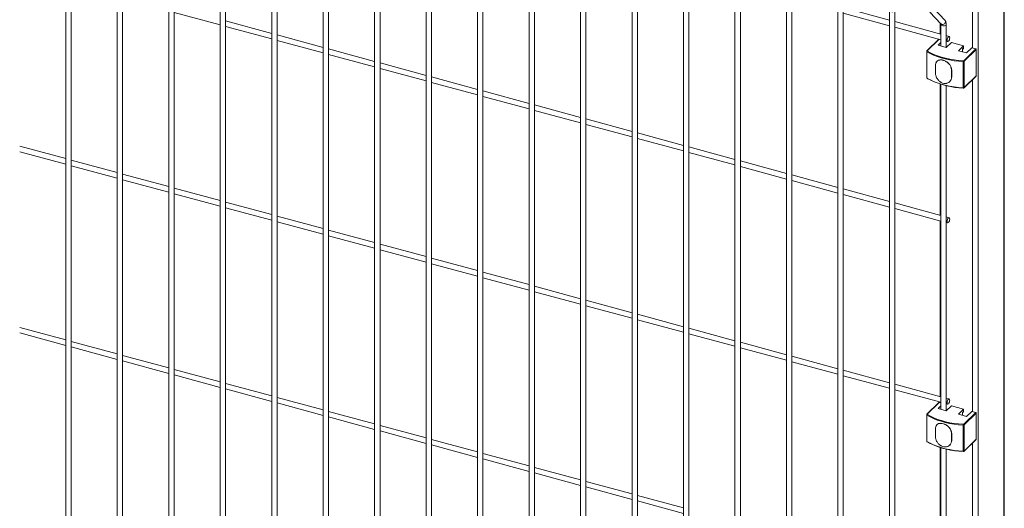
# Model space of a CAD drawing. Units: metres. Extents: x 0 to 529, y 0 to 244.
# Drawn here: x 435 to 436, y 1 to 1 of the extents above; entities that cross this region are included whole.
import ezdxf

# ---------------------------------------------------------------- set-up
doc = ezdxf.new("R2010")
doc.units = ezdxf.units.M
doc.layers.add('ARQ_LAY_SER', color=7, linetype='Continuous', lineweight=9)
doc.layers.add('gradi_dwg', color=7, linetype='Continuous', lineweight=9, true_color=0x767676)

# ---------------------------------------------------------------- blocks, each defined once
blk = doc.blocks.new('gradi_dwg-4568253-Legenda 2')
at = {"layer": 'ARQ_LAY_SER'}
for p, q in [((2.644368710907383, 0.4221084844100647), (2.644368710907383, 1.237673562194377)), ((2.632766854700503, 1.082920617919856), (2.632766854700503, 0.9620791707666587)), ((2.3023064687547, 1.05738679022658), (2.3023064687547, 0.7814293213983752)), ((2.321067913285479, 1.052287831612253), (2.321067913285479, 0.7763303627840474)), ((2.339829357816608, 1.047188872997926), (2.339829357816608, 0.7712314041697206)), ((2.358590802347037, 1.042089914383599), (2.358590802347037, 0.7661324455553933)), ((2.377352246878166, 1.036990955769272), (2.377352246878166, 0.7610334869409784)), ((2.396113691408595, 1.031891997154944), (2.396113691408595, 0.7559345283267386)), ((2.414875135939725, 1.026793038540529), (2.414875135939725, 0.750835569712324)), ((2.433636580470152, 1.021694079926202), (2.433636580470152, 0.7457366110979968)), ((2.452398025001282, 1.016595121311875), (2.452398025001282, 0.7406376524836695)), ((2.471159469531711, 1.011496162697548), (2.471159469531711, 0.7355386938693421)), ((2.489921076424695, 1.006397159956609), (2.489921076424695, 0.7304396911284043)), ((2.508682520955823, 1.001298201342282), (2.508682520955823, 0.725340732514077)), ((2.527443965486253, 0.9961992427279548), (2.527443965486253, 0.7202417738997496)), ((2.546205410017382, 0.9911002841136279), (2.546205410017382, 0.7151428152854225)), ((2.564966854547812, 0.9860013254993006), (2.564966854547812, 0.7100438566710076)), ((2.583728299078941, 0.9809023668849735), (2.583728299078941, 0.7049448980567683)), ((2.602489687538667, 0.9722550278478564), (2.585691689640325, 0.9768203637390659)), ((2.622697808525323, 0.9722891684156458), (2.618669111957021, 0.9764462209977327)), ((2.341792807728478, 0.9750707496549537), (2.35859080562682, 0.9705054137637438)), ((2.58569174899116, 0.9747856240025369), (2.602489746889502, 0.9702202881113275)), ((2.602489743609369, 0.9758034082705586), (2.602489743609369, 0.6998459394423533)), ((2.360554252259607, 0.9699717910406265), (2.37735225015795, 0.9654064551494165)), ((2.377352190806764, 0.9674411948858584), (2.360554355270977, 0.9720064866505446)), ((2.60445319352194, 0.9696866653882097), (2.621251191420282, 0.9651213294970001)), ((2.621251132069446, 0.9671560692334417), (2.604453296533309, 0.9717213609981283)), ((2.621049610137448, 0.971168402366895), (2.621049610137448, 0.9672108105403754)), ((2.621251188140498, 0.9707044496562314), (2.621251188140498, 0.9628547669018123)), ((2.396113635337893, 0.9623422362715311), (2.379315799801405, 0.9669075280362174)), ((2.624274966525862, 0.9663342558211037), (2.623214741064088, 0.9666224023838009)), ((2.379315696790037, 0.9648728324262992), (2.396113694688377, 0.9603074965350896)), ((2.414875242230877, 0.9572432335305935), (2.398077244332534, 0.9618085694218905)), ((2.620525678844236, 0.9653185010849284), (2.616173431764903, 0.9610705745114592)), ((2.623214638052369, 0.9645877067738824), (2.623760012834695, 0.9644394855940938)), ((2.629172728196668, 0.9615563433136312), (2.629388908187158, 0.9617673416114232)), ((2.398077141321165, 0.9597738738119718), (2.414875139219507, 0.9552085379207624)), ((2.616093149686133, 0.9608865380962759), (2.616093149686133, 0.9513163650740015)), ((2.416838585851594, 0.9546749151976449), (2.433636583750286, 0.9501095793063475)), ((2.433636686761655, 0.9521442749162662), (2.416838688862964, 0.9567096108074756)), ((2.619250073285774, 0.9557574891314027), (2.619250073285774, 0.9530514168751982)), ((2.619265090909366, 0.9557417572259514), (2.619265090909366, 0.9530356849697469)), ((2.452398131292435, 0.947045316301939), (2.435600133394093, 0.9516106521932358)), ((2.625098928745104, 0.9514501728500133), (2.625098928745104, 0.9541562451062178)), ((2.629721749323786, 0.9476158160647649), (2.634093029520023, 0.9518823195439262)), ((2.435600192744579, 0.9495759124567065), (2.452398028281065, 0.9450106206921077)), ((2.621049610137448, 0.9489993970584538), (2.621049610137448, 0.9012094694197285)), ((2.621251188140498, 0.948936239035055), (2.621251188140498, 0.830522023075694)), ((2.623214628557523, 0.8299883896109201), (2.623214628557523, 0.9484041398255098)), ((2.632766854700503, 0.9505878740937382), (2.632766854700503, 0.8297464269405407)), ((2.471159575823213, 0.9419463576876116), (2.454361577924522, 0.9465116935788211)), ((2.454361637275707, 0.9444769538423796), (2.471159472811495, 0.939911662077693)), ((2.489921020353992, 0.9368473990732847), (2.473123022455651, 0.9414127349644938)), ((2.473123081806135, 0.9393779952280518), (2.489920917342623, 0.9348127034633656)), ((2.508682464884772, 0.9317484404589574), (2.491884466986429, 0.9363137763501664)), ((2.491884526337265, 0.9342790366136375), (2.508682524235606, 0.9297137007224281)), ((2.527443909415551, 0.9266494818446298), (2.510645911517209, 0.9312148177358391)), ((2.302306412683647, 0.9218356488827192), (2.285508495966583, 0.9264009627105797)), ((2.510645970867694, 0.9291800779993977), (2.527443968766386, 0.9246147421081007)), ((2.54620535394633, 0.9215505232302149), (2.529407356047638, 0.926115859121512)), ((2.285508474136491, 0.9243662843772883), (2.302306472034833, 0.919800948486079)), ((2.529407415398823, 0.9240811193849828), (2.546205413297165, 0.9195157834937734)), ((2.321067857214776, 0.9167366902683045), (2.304269859316435, 0.9213020261596019)), ((2.30426991866692, 0.9192673257629611), (2.321067916565262, 0.9147019898717516)), ((2.564966798477109, 0.9164515646158881), (2.548168800578767, 0.9210169005071851)), ((2.548168859929252, 0.918982160770656), (2.564966857827944, 0.9144168248794462)), ((2.339829301745206, 0.9116377316539771), (2.323031303846864, 0.916203067545187)), ((2.583728243007888, 0.9113526060015609), (2.566930245109546, 0.9159179418928577)), ((2.323031363198049, 0.9141683671486343), (2.339829361096391, 0.9096030312574243)), ((2.566930304460381, 0.9138832021563287), (2.583728302358723, 0.9093178662651188)), ((2.358590746276334, 0.9065387730396498), (2.341792748377993, 0.9111041089308598)), ((2.341792807728478, 0.909069408534307), (2.35859080562682, 0.9045040726430096)), ((2.602489687538667, 0.9062536473872336), (2.585691689640325, 0.910818983278443)), ((2.58569174899116, 0.9087842435420015), (2.602489746889502, 0.9042189076507919)), ((2.377352190806764, 0.9014398144253226), (2.360554355270977, 0.9060051061900092)), ((2.621251132069446, 0.9011546887729062), (2.604453296533309, 0.9057199805375049)), ((2.360554252259607, 0.9039704499198922), (2.37735225015795, 0.8994051140286827)), ((2.396113635337893, 0.8963408558109958), (2.379315799801405, 0.9009061475755948)), ((2.60445319352194, 0.9036852849276736), (2.621251191420282, 0.8991199490363768)), ((2.379315696790037, 0.8988714913056524), (2.396113694688377, 0.8943061554143553)), ((2.621049610137448, 0.8991747321985284), (2.621049610137448, 0.8352080889591931)), ((2.623214638052369, 0.8985863263133468), (2.623760012834695, 0.8984381051335583)), ((2.624274966525862, 0.9003328753605676), (2.623214741064088, 0.9006210219232654)), ((2.398077141321165, 0.8937725326912375), (2.414875139219507, 0.8892071968000281)), ((2.414875242230877, 0.8912418530700577), (2.398077244332534, 0.8958071889612674)), ((2.433636686761655, 0.8861428944557302), (2.416838688862964, 0.8907082303469401)), ((2.416838585851594, 0.8886735740769102), (2.433636583750286, 0.8841082381857008)), ((2.452398131292435, 0.881043935841403), (2.435600133394093, 0.8856092717326125)), ((2.435600192744579, 0.8835745713359725), (2.452398028281065, 0.8790092795713734)), ((2.471159575823213, 0.8759449772270758), (2.454361577924522, 0.8805103131182856)), ((2.454361637275707, 0.8784756127216453), (2.471159472811495, 0.8739103209570461)), ((2.489921020353992, 0.8708460186127489), (2.473123022455651, 0.8754113545039582)), ((2.473123081806135, 0.873376654107318), (2.489920917342623, 0.8688113623426315)), ((2.508682464884772, 0.8657470599983336), (2.491884466986429, 0.870312395889631)), ((2.491884526337265, 0.8682776954929906), (2.508682524235606, 0.8637123596017813)), ((2.527443909415551, 0.8606481013840067), (2.510645911517209, 0.8652134372752162)), ((2.510645970867694, 0.8631787368786633), (2.527443968766386, 0.858613400987454)), ((2.285508474136491, 0.8583649039167529), (2.302306472034833, 0.8537995680255434)), ((2.302306412683647, 0.8558343077619849), (2.285508495966583, 0.860399621589933)), ((2.54620535394633, 0.8555491427696795), (2.529407356047638, 0.8601144786608889)), ((2.529407415398823, 0.8580797782643361), (2.546205413297165, 0.8535144423731266)), ((2.321067857214776, 0.8507353491476576), (2.304269859316435, 0.8553006850388676)), ((2.564966798477109, 0.8504501841553522), (2.548168800578767, 0.8550155200465617)), ((2.30426991866692, 0.8532659453024256), (2.321067916565262, 0.8487006094111287)), ((2.548168859929252, 0.8529808196500088), (2.564966857827944, 0.8484154837587119)), ((2.339829301745206, 0.8456363905333304), (2.323031303846864, 0.8502017264245403)), ((2.323031363198049, 0.8481669866880108), (2.339829361096391, 0.8436016507968014)), ((2.583728243007888, 0.8453512255410254), (2.566930245109546, 0.8499165614322348)), ((2.566930304460381, 0.8478818610356814), (2.583728302358723, 0.8433165251443846)), ((2.358590746276334, 0.8405374319190031), (2.341792748377993, 0.8451027678102129)), ((2.602489687538667, 0.840252266926698), (2.585691689640325, 0.844817602817907)), ((2.341792807728478, 0.8430680280736835), (2.35859080562682, 0.838502692182474)), ((2.377352190806764, 0.8354384733045886), (2.360554355270977, 0.8400037650692748)), ((2.58569174899116, 0.8427829024212667), (2.602489746889502, 0.8382175665300572)), ((2.360554252259607, 0.8379690694593567), (2.37735225015795, 0.8334037335681471)), ((2.60445319352194, 0.8376839438069393), (2.621251191420282, 0.83311860791573)), ((2.621251132069446, 0.8351533083123708), (2.604453296533309, 0.8397186000769693)), ((2.379315696790037, 0.8328701108450293), (2.396113694688377, 0.8283047749538195)), ((2.396113635337893, 0.8303395146902615), (2.379315799801405, 0.8349048064549479)), ((2.62054471196114, 0.8330043341645035), (2.616173431764903, 0.8287378306853412)), ((2.621049610137448, 0.8331733910778815), (2.621049610137448, 0.8329309000637369)), ((2.623214638052369, 0.832584985192612), (2.623760012834695, 0.832436764012824)), ((2.624274966525862, 0.8343314949000321), (2.623214741064088, 0.834619641462642)), ((2.414875242230877, 0.8252405119494107), (2.398077244332534, 0.8298058478406207)), ((2.629172728196668, 0.8292235994876007), (2.629388908187158, 0.8294345977853051)), ((2.398077141321165, 0.827771152230702), (2.414875139219507, 0.8232058163394926)), ((2.616093149686133, 0.8285537942701579), (2.616093149686133, 0.8189836212478835)), ((2.416838585851594, 0.8226721936163748), (2.433636583750286, 0.8181068577251652)), ((2.433636686761655, 0.820141553334996), (2.416838688862964, 0.8247068892262934)), ((2.619250073285774, 0.8234247453052846), (2.619250073285774, 0.8207186730491677)), ((2.619265090909366, 0.8234090133998335), (2.619265090909366, 0.8207029411436291)), ((2.625098928745104, 0.8191174290239828), (2.625098928745104, 0.8218235012800997)), ((2.452398131292435, 0.8150425947206686), (2.435600133394093, 0.8196079306118786)), ((2.629721749323786, 0.8152830722386465), (2.634093029520023, 0.8195495757177208)), ((2.632766854700503, 0.8182551696075095), (2.632766854700503, 0.6974136831144228)), ((2.435600192744579, 0.8175731908754367), (2.452398028281065, 0.8130078991107506)), ((2.621049610137448, 0.8166666532323359), (2.621049610137448, 0.7692067084985696)), ((2.621251188140498, 0.8166035345487384), (2.621251188140498, 0.6981892792495761)), ((2.471159575823213, 0.8099436361063418), (2.454361577924522, 0.8145089719975513)), ((2.454361637275707, 0.8124742322611093), (2.471159472811495, 0.8079089404964233)), ((2.489921020353992, 0.8048446774920146), (2.473123022455651, 0.8094100133832239)), ((2.473123081806135, 0.807375273646782), (2.489920917342623, 0.8028099818820958)), ((2.508682464884772, 0.7997457188776873), (2.491884466986429, 0.8043110547688966)), ((2.491884526337265, 0.8022763150324551), (2.508682524235606, 0.7977109791411577)), ((2.527443909415551, 0.7946467602633599), (2.510645911517209, 0.7992120961545695)), ((2.510645970867694, 0.7971773564180404), (2.527443968766386, 0.7926120205268306))]:
    blk.add_line(p, q, dxfattribs=at)
at = {"layer": 'ARQ_LAY_SER', "flags": 128}
for points in [[(2.634847616791206, 1.228479763110003), (2.634847616791206, 0.4126190854749483), (2.644190784753371, 0.4217383038342375), (2.644190784753371, 1.237499844974257)], [(2.302829933159551, 0.7809821569808277), (2.303197165139092, 0.7809258703705799), (2.303578183413786, 0.7809462499044235), (2.303915003804017, 0.7810401868825707), (2.304156421070193, 0.7811933605125722), (2.304265675468872, 0.7813824531782112), (2.304269909172075, 0.781429333392094), (2.304269909172075, 1.057386802220387), (2.304265675468872, 1.057339922006416), (2.304156421070193, 1.057150829340865), (2.303915003804017, 1.056997655710776), (2.303578183413786, 1.056903718732716), (2.303197165139092, 1.056883339198785), (2.302829933159551, 1.056939625809033)], [(2.32159137769068, 0.7758831983665004), (2.321958609670221, 0.7758269117562525), (2.322339627944565, 0.7758472912901837), (2.322676448334446, 0.7759412282681558), (2.322917865600973, 0.776094401898245), (2.323027120000002, 0.7762834945638839), (2.323031353703204, 0.7763303747777668), (2.323031353703204, 1.052287843605972), (2.323027120000002, 1.052240963392089), (2.322917865600973, 1.05205187072645), (2.322676448334446, 1.051898697096449), (2.322339627944565, 1.051804760118389), (2.321958609670221, 1.051784380584458), (2.32159137769068, 1.051840667194706)], [(2.340352984583665, 1.046741664453768), (2.34072005420065, 1.04668542197013), (2.341101072475344, 1.046705801503974), (2.341437892865575, 1.046799738482121), (2.341679310131752, 1.046952912112123), (2.34178856453043, 1.047142004777762), (2.341792783031027, 1.047188667556187), (2.341792783031027, 0.7712314161634395), (2.34178856453043, 0.7711845359495565), (2.341679310131752, 0.7709954432839177), (2.341437892865575, 0.7708422696538286), (2.341101072475344, 0.7707483326757689), (2.34072005420065, 0.7707279531419253), (2.340352984583665, 0.7707841956255623)], [(2.359114429114093, 1.041642705839441), (2.35948149873178, 1.041586463355803), (2.359862517006123, 1.041606842889734), (2.360199337396004, 1.041700779867707), (2.360440754662531, 1.041853953497795), (2.360550009061559, 1.042043046163435), (2.360554227561807, 1.042089708941772), (2.360554227561807, 0.7661324575491121), (2.360550009061559, 0.7660855773352293), (2.360440754662531, 0.7658964846695903), (2.360199337396004, 0.7657433110395013), (2.359862517006123, 0.7656493740614421), (2.35948149873178, 0.765628994527598), (2.359114429114093, 0.7656852370112349)], [(2.377875873645222, 0.7605862783969081), (2.378242943262209, 0.7605300359131832), (2.378623961536903, 0.7605504154471148), (2.378960781927133, 0.7606443524251745), (2.379202199193311, 0.7607975260552631), (2.379311453591988, 0.760986618720902), (2.379315687295191, 0.7610334989347852), (2.379315687295191, 1.03699096776299), (2.379311453591988, 1.036944087549108), (2.379202199193311, 1.036754994883468), (2.378960781927133, 1.03660182125338), (2.378623961536903, 1.03650788427532), (2.378242943262209, 1.036487504741389), (2.377875873645222, 1.036543747225113)], [(2.396637318175651, 0.7554873197825809), (2.397004387793338, 0.7554310772988564), (2.397385406067682, 0.7554514568327874), (2.397722226457562, 0.7555453938108471), (2.397963806086294, 0.755698523314325), (2.398072898123117, 0.7558876601064876), (2.39807713182632, 0.7559345403204576), (2.39807713182632, 1.031892009148663), (2.398072898123117, 1.031845128934693), (2.397963806086294, 1.03165599214253), (2.397722226457562, 1.031502862639052), (2.397385406067682, 1.031408925660993), (2.397004387793338, 1.031388546127149), (2.396637318175651, 1.031444788610786)], [(2.41539876270678, 0.750388361168166), (2.415765832323766, 0.7503321186845288), (2.416146850598461, 0.7503524982184601), (2.416483833350545, 0.7504463910699088), (2.416725250617423, 0.7505995646999977), (2.416834505016101, 0.7507886573655493), (2.416838576356749, 0.7508355817060431), (2.416838576356749, 1.026793050534336), (2.416834505016101, 1.026746126193842), (2.416725250617423, 1.026557033528203), (2.416483833350545, 1.026403859898114), (2.416146850598461, 1.026309967046665), (2.415765832323766, 1.026289587512734), (2.41539876270678, 1.026345829996459)], [(2.434160207237209, 0.7452894025539263), (2.434527276854896, 0.7452331600702016), (2.43490829512924, 0.7452535396041329), (2.435245277881675, 0.7453474324555818), (2.435486695147851, 0.7455006060856706), (2.43559594954653, 0.7456896987513096), (2.435600183249732, 0.7457365789651926), (2.435600183249732, 1.021694047793398), (2.43559594954653, 1.021647167579515), (2.435486695147851, 1.021458074913876), (2.435245277881675, 1.021304901283787), (2.43490829512924, 1.021211008432338), (2.434527276854896, 1.021190628898407), (2.434160207237209, 1.021246871382131)], [(2.452921651768338, 0.7401904439395115), (2.453288721385325, 0.7401342014558744), (2.453669739660018, 0.7401545809898056), (2.454006722412104, 0.7402484738412545), (2.454248139678981, 0.7404016474713433), (2.454357394077659, 0.740590740136895), (2.454361627780862, 0.7406376203508652), (2.454361627780862, 1.01659508917907), (2.454357394077659, 1.016548208965101), (2.454248139678981, 1.016359116299548), (2.454006722412104, 1.01620594266946), (2.453669739660018, 1.016112049818011), (2.453288721385325, 1.01609167028408), (2.452921651768338, 1.016147912767717)], [(2.471683096298767, 0.7350914853251842), (2.472050328278659, 0.7350351987149364), (2.472431346553003, 0.7350555782488674), (2.472768166943233, 0.7351495152269273), (2.473009584209409, 0.7353026888570159), (2.473118838608088, 0.7354917815225676), (2.47312307231129, 0.7355386617364505), (2.47312307231129, 1.011496130564743), (2.473118838608088, 1.011449250350773), (2.473009584209409, 1.011260157685221), (2.472768166943233, 1.011106984055133), (2.472431346553003, 1.011013047077073), (2.472050328278659, 1.010992667543142), (2.471683096298767, 1.01104895415339)], [(2.490444540829897, 0.7299925267108568), (2.490811772809437, 0.7299362401006092), (2.491192791083782, 0.7299566196345404), (2.491529611473661, 0.7300505566126001), (2.491771028740538, 0.7302037302426889), (2.491880283139217, 0.7303928229082406), (2.49188451684242, 0.7304397031221231), (2.49188451684242, 1.006397171950416), (2.491880283139217, 1.006350291736446), (2.491771028740538, 1.006161199070894), (2.491529611473661, 1.006008025440805), (2.491192791083782, 1.005914088462746), (2.490811772809437, 1.005893708928814), (2.490444540829897, 1.005949995539063)], [(2.509205985360325, 1.000851036924735), (2.509573217340217, 1.000794750314487), (2.509954235614561, 1.000815129848419), (2.510291056004791, 1.000909066826478), (2.510532473270968, 1.001062240456567), (2.510641727669646, 1.001251333122119), (2.510645946170244, 1.001297995900543), (2.510645946170244, 0.7253407445077962), (2.510641727669646, 0.7252938642939133), (2.510532473270968, 0.725104771628274), (2.510291056004791, 0.7249515979981855), (2.509954235614561, 0.7248576610202131), (2.509573217340217, 0.7248372814862818), (2.509205985360325, 0.7248935680965298)], [(2.527967429891454, 0.7197946094822024), (2.528334661870996, 0.7197383228719547), (2.528715680145339, 0.7197587024057985), (2.52905250053522, 0.7198526393839454), (2.529293917802097, 0.7200058130139468), (2.529403172200776, 0.7201949056795859), (2.529407405903978, 0.720241785893469), (2.529407405903978, 0.9961992547216741), (2.529403172200776, 0.9961523745077913), (2.529293917802097, 0.9959632818421523), (2.52905250053522, 0.9958101082121508), (2.528715680145339, 0.9957161712340037), (2.528334661870996, 0.9956957917001601), (2.527967429891454, 0.9957520783104078)], [(2.546728874421883, 0.7146956508678751), (2.547096106401775, 0.7146393642576274), (2.547477124676119, 0.7146597437914711), (2.547813945066349, 0.7147536807695308), (2.548055362332525, 0.7149068543996195), (2.548164616731555, 0.7150959470652587), (2.548168850434406, 0.7151428272791418), (2.548168850434406, 0.991100296107347), (2.548164616731555, 0.9910534158934641), (2.548055362332525, 0.990864323227825), (2.547813945066349, 0.990711149597736), (2.547477124676119, 0.9906172126197639), (2.547096106401775, 0.9905968330858327), (2.546728874421883, 0.9906531196960806)], [(2.565490318953012, 0.7095966922535479), (2.565857550932554, 0.7095404056432129), (2.566238569206898, 0.7095607851771439), (2.566575389596778, 0.7096547221552036), (2.566816806863655, 0.7098078957852921), (2.566926061262333, 0.7099969884509315), (2.566930294965536, 0.7100438686648145), (2.566930294965536, 0.9860013374930197), (2.566926061262333, 0.9859544572791367), (2.566816806863655, 0.9857653646134978), (2.566575389596778, 0.9856121909834091), (2.566238569206898, 0.985518254005349), (2.565857550932554, 0.985497874471418), (2.565490318953012, 0.9855541610817533)], [(2.584251925845996, 0.7044976895126099), (2.584618995463333, 0.7044414470288854), (2.585000013737677, 0.7044618265628166), (2.585336834127907, 0.7045557635408763), (2.585578251394084, 0.7047089371709648), (2.585687505792762, 0.7048980298365168), (2.585691739496315, 0.7049449100504871), (2.585691739496315, 0.9809023788786922), (2.585687505792762, 0.980855498664722), (2.585578251394084, 0.9806664059991705), (2.585336834127907, 0.9805132323690818), (2.585000013737677, 0.9804192953910221), (2.584618995463333, 0.9803989158571782), (2.584251925845996, 0.9804551583408151)], [(2.603013370376776, 0.6993987308981953), (2.603380439994112, 0.6993424884145581), (2.603761458268456, 0.6993628679484893), (2.604098278658336, 0.699456804926549), (2.604339695925213, 0.699609978556638), (2.604448950323891, 0.6997990712221895), (2.604453184027095, 0.6998459514360724), (2.604453184027095, 0.9758034202643654), (2.604448950323891, 0.9757565400504825), (2.604339695925213, 0.9755674473848431), (2.604098278658336, 0.9754142737547546), (2.603761458268456, 0.9753203367766949), (2.603380439994112, 0.9752999572427633), (2.603013370376776, 0.9753561997264882)], [(2.617544720415466, 0.9749489334771323), (2.617238098927211, 0.975107612311914), (2.617177767326699, 0.975163646954543), (2.621287759104923, 0.9709227198318806), (2.621348090747448, 0.9708666458902376), (2.621654712068353, 0.9707079668920445)], [(2.621774814907554, 0.9702572411121609), (2.622141884524891, 0.9702009986284365), (2.622522902799235, 0.9702213781623676), (2.622859723189466, 0.9703153151404268), (2.623101140455642, 0.9704684887705163), (2.623210394854671, 0.9706575814360678), (2.623214613354918, 0.9707042442144921), (2.623214613354918, 0.962321133437038)], [(2.620608995038982, 0.9652958791233273), (2.616307867703968, 0.9610978469875429), (2.61629651245577, 0.9610843327519175), (2.61628902268583, 0.9610701342047262), (2.616285847235651, 0.9610554868330121), (2.616286773451157, 0.961040790870499), (2.616292056688022, 0.9610262955522377), (2.616301277752674, 0.9610124021205171), (2.616314475755334, 0.9609993513461634), (2.616331331281636, 0.9609874392610878), (2.616388620336696, 0.9609527942277393), (2.617472435522792, 0.9603513607599417), (2.618714201488682, 0.959767339047191), (2.620047495651736, 0.9592396283321216), (2.621462880981235, 0.9587719839987372), (2.62294995678583, 0.958367828659207), (2.624498331881971, 0.9580299864146101), (2.626096650419983, 0.9577609476144233), (2.627733567063138, 0.9575626050766245), (2.629397108247149, 0.9574364410474815)], [(2.621251160996864, 0.9641381774564519), (2.620222633221151, 0.9631343028162669), (2.623219028457979, 0.9623199467959029), (2.62510562979379, 0.9641613275360003), (2.629532111687373, 0.9629583046053836), (2.627645510351215, 0.961116923865286), (2.630641905588393, 0.9603025678448343), (2.632528506924202, 0.9621439485850196), (2.633958593580959, 0.9617552816747662), (2.629587313384721, 0.957488778195692)], [(2.629172759079774, 0.960701823686032), (2.629172759079774, 0.9617825295018009), (2.629532111687373, 0.9621332686632077), (2.629532111687373, 0.9629583046053836)], [(2.621251150090397, 0.8328761487017906), (2.620679147900205, 0.8330316066405866), (2.616307867703968, 0.8287651031614253), (2.61629651245577, 0.8287515889257996), (2.61628902268583, 0.8287373903786959), (2.616285847235651, 0.8287227430068942), (2.616286773451157, 0.8287080470443815), (2.616292056688022, 0.8286935517261197), (2.616301277752674, 0.828679658294399), (2.616314475755334, 0.8286666075200454), (2.616331331281636, 0.8286546954349697), (2.616388620336696, 0.8286200504016215), (2.617472435522792, 0.8280186169338236), (2.618714201488682, 0.827434595221073), (2.620047495651736, 0.8269068845060911), (2.621462880981235, 0.8264392401726192), (2.62294995678583, 0.8260350848330894), (2.624498331881971, 0.8256972425884928), (2.626096650419983, 0.8254282037883053), (2.627733567063138, 0.8252298612505942), (2.629397108247149, 0.8251036972214515)], [(2.621251160996864, 0.8318054336304214), (2.620222633221151, 0.8308015589901488), (2.623219028457979, 0.8299872029697849), (2.62510562979379, 0.8318285837099699), (2.629532111687373, 0.830625560779353), (2.627645510351215, 0.8287841800390803), (2.630641905588393, 0.8279698240187167), (2.632528506924202, 0.8298112047589016), (2.633958593580959, 0.8294225378486483), (2.629587313384721, 0.8251560343695745)], [(2.629172759079774, 0.8283690798600016), (2.629172759079774, 0.8294497856757705), (2.629532111687373, 0.8298005248370898), (2.629532111687373, 0.830625560779353)], [(2.621251160996864, 0.699472689804216), (2.620222633221151, 0.6984688151640309), (2.623214628557523, 0.6976556457848022), (2.623214628557523, 0.8160713959993919)]]:
    blk.add_lwpolyline(points, dxfattribs=at)
for points in [[(2.624475664282182, 0.9658340631649609), (2.624440787818544, 0.9661220589168158), (2.624341468018641, 0.9662980991677719), (2.624192825502378, 0.9663354385338864), (2.62401748970111, 0.9662283900794949), (2.623842153816167, 0.9659931722177649), (2.623693511299905, 0.9656656735461242), (2.623594191542015, 0.9652957549973057), (2.623559315078376, 0.9649396782503237), (2.623594191542015, 0.9646516824983821), (2.623693511299905, 0.9644756028667495), (2.623842153816167, 0.964438263500635), (2.62401748970111, 0.9645453513765768), (2.624192825502378, 0.9647805298167564), (2.624341468018641, 0.9651080284884842), (2.624440787818544, 0.9654779864179791)], [(2.616184476528859, 0.9511881161749911), (2.617336845741909, 0.9505458118775273), (2.618590494151681, 0.9499561670401975), (2.619936789708278, 0.9494233175384886), (2.621365817330927, 0.9489511599557304), (2.622867505737791, 0.9485430332240291), (2.624430814295804, 0.9482019379509058), (2.626044707195644, 0.9479302716593704), (2.627697505338916, 0.9477300066012173), (2.62937722077027, 0.9476026109764177), (2.62937722077027, 0.9571727839986925), (2.627697505338916, 0.9573001796234041), (2.626044707195644, 0.9575004446816449), (2.624430814295804, 0.9577721109731802), (2.622867505737791, 0.9581132062463036), (2.621365817330927, 0.9585213329779174), (2.619936789708278, 0.9589934905607634), (2.618590494151681, 0.9595263400624717), (2.617336845741909, 0.9601159848998017), (2.616184476528859, 0.9607582891972659)], [(2.634128911576004, 0.9519737890784733), (2.634128911576004, 0.9615439621007481), (2.629757631380117, 0.9572774586215864), (2.629757631380117, 0.9477072855993994)], [(2.62518376436122, 0.9514975205182895), (2.62518376436122, 0.9542035927744065), (2.625145064423511, 0.9541658204488604), (2.625145064423511, 0.9514597481927435)], [(2.624475664282182, 0.8998326827044253), (2.624440787818544, 0.9001206784562794), (2.624341468018641, 0.900296758047125), (2.624192825502378, 0.9003340974131521), (2.62401748970111, 0.9002270096189595), (2.623842153816167, 0.8999918310971182), (2.623693511299905, 0.8996643324253902), (2.623594191542015, 0.8992943745366828), (2.623559315078376, 0.8989382977897882), (2.623594191542015, 0.8986503020378462), (2.623693511299905, 0.8984742224061262), (2.623842153816167, 0.8984368830400989), (2.62401748970111, 0.898543970915954), (2.624192825502378, 0.8987791493561333), (2.624341468018641, 0.8991066480278613), (2.624440787818544, 0.8994766059574433)], [(2.624475664282182, 0.833831341583691), (2.624440787818544, 0.8341193373356329), (2.624341468018641, 0.8342953775865891), (2.624192825502378, 0.8343327169526162), (2.62401748970111, 0.8342256684983126), (2.623842153816167, 0.8339904506365822), (2.623693511299905, 0.8336629519648544), (2.623594191542015, 0.8332930334160359), (2.623559315078376, 0.8329369566690539), (2.623594191542015, 0.8326489609171993), (2.623693511299905, 0.8324728812854794), (2.623842153816167, 0.8324355419193646), (2.62401748970111, 0.8325426297953071), (2.624192825502378, 0.8327778082354866), (2.624341468018641, 0.8331053069072144), (2.624440787818544, 0.833475264836709)], [(2.634128911576004, 0.8196410452523555), (2.634128911576004, 0.8292112182746303), (2.629757631380117, 0.824944714795556), (2.629757631380117, 0.8153745417732816)], [(2.616184476528859, 0.8188553723488735), (2.617336845741909, 0.8182130680514095), (2.618590494151681, 0.8176234232140795), (2.619936789708278, 0.8170905737123713), (2.621365817330927, 0.8166184161296126), (2.622867505737791, 0.8162102893979113), (2.624430814295804, 0.815869194124788), (2.626044707195644, 0.8155975278332525), (2.627697505338916, 0.8153972627750993), (2.62937722077027, 0.8152698671503877), (2.62937722077027, 0.8248400401725745), (2.627697505338916, 0.8249674357973736), (2.626044707195644, 0.8251677008555268), (2.624430814295804, 0.8254393671470623), (2.622867505737791, 0.8257804624201855), (2.621365817330927, 0.8261885891518869), (2.619936789708278, 0.8266607467346456), (2.618590494151681, 0.8271935962363539), (2.617336845741909, 0.8277832410736838), (2.616184476528859, 0.8284255453711479)], [(2.62518376436122, 0.8191647766921717), (2.62518376436122, 0.8218708489482887), (2.625145064423511, 0.8218330766228301), (2.625145064423511, 0.8191270043666257)]]:
    blk.add_lwpolyline(points, close=True, dxfattribs=at)
at = {"layer": 'ARQ_LAY_SER'}
for centre, radius, start, end in [((2.621814869721175, 0.9708343887385342), 0.0005785358854829797, 192.9852883882285, 266.0299623858283), ((2.621922330516969, 0.9716660815662861), 0.0009947880995855782, 254.394007395603, 38.78144036699214), ((2.629036182052045, 0.9621163634764501), 0.000496217682587626, 315.3024405686739, 1.952335339168532), ((2.633895352276004, 0.9615300151633684), 0.0002339753487034287, 3.417345611570179, 74.3184482803811), ((2.616250222918505, 0.9609017551517937), 0.0001578133957458841, 185.6697687406358, 245.3793526489541), ((2.616264487441918, 0.9609665949438884), 0.0001382351117119787, 71.71070407604938, 131.290420106612), ((2.616450718004341, 0.9607492960030365), 0.0002663933201099244, 116.6256668016325, 178.0653794290565), ((2.619263110836402, 0.9557570674202295), 1.304436890714624e-05, 131.8975222478377, 178.1473631752299), ((2.619268849546807, 0.9557603790475663), 1.899735767289402e-05, 188.7499200077936, 258.5887064097347), ((2.631009036065517, 0.9571822758234577), 0.00163184290084237, 171.0395012968488, 180.3332701731076), ((2.629436385613594, 0.9577013511777785), 0.0005318681618024002, 263.6132174489504, 307.1565650236342), ((2.629426691131473, 0.9577007231043533), 0.0002659326091138082, 263.6130816994774, 307.1566350885407), ((2.629524072079766, 0.9572635116842941), 0.0002339753487011063, 3.417345611254342, 74.31844828099432), ((2.616254376124886, 0.95133453377163), 0.0001622469297251363, 186.4295683152313, 244.4802428885679), ((2.616296026732464, 0.9511790694096338), 0.000111916450650797, 175.3634373026886, 234.7134002417008), ((2.619268849546807, 0.9530543067913618), 1.899735767275891e-05, 188.7499200050963, 258.5887064096705), ((2.625111349396167, 0.9542123327937676), 5.744650799119755e-05, 257.5133299830257, 305.9369254483732), ((2.625111349396167, 0.9515062605376507), 5.744650799172716e-05, 257.5133299826941, 305.9369254478419), ((2.634005473277475, 0.9519694392269149), 0.0001235149169697487, 315.1431962832244, 2.018215208673227), ((2.630309134747231, 0.9771081490412804), 0.02958600313526916, 244.2273515121829, 268.233504249439), ((2.629556372800889, 0.9475737069731811), 0.0001814687066781102, 170.8349989725038, 200.8962361864754), ((2.629436385613594, 0.9481311781555041), 0.0005318681618018633, 263.6132174486075, 307.1565650235846), ((2.629633544623216, 0.9477031255233478), 0.000124156471772872, 315.1636892022736, 1.920152990451276), ((2.62063573552128, 0.832900624001264), 0.0001379894432453164, 71.6629383913865, 131.2725354957232), ((2.629036182052045, 0.8297836196503323), 0.0004962176825907694, 315.30244056874, 1.952335339168809), ((2.633895440502092, 0.8291973424453971), 0.0002338830498402082, 3.401245138800479, 74.33454875345845), ((2.616250222918505, 0.8285690113257632), 0.0001578133957448686, 185.6697687403133, 245.3793526492853), ((2.616264475864648, 0.8286337586522619), 0.0001383265405578164, 71.71817005395219, 131.2507912780599), ((2.616450606161926, 0.8284166238530223), 0.0002662791304837531, 116.6110653432713, 178.0799808875193), ((2.619263110836402, 0.823424323594199), 1.304436890625655e-05, 131.8975222443079, 178.1473631751786), ((2.619268849546807, 0.8234276352214485), 1.899735767238754e-05, 188.7499200067233, 258.5887064108467), ((2.625111349396167, 0.8218795889676498), 5.744650799105202e-05, 257.5133299816545, 305.9369254479985), ((2.631008124689207, 0.8248496007419277), 0.00163093194111359, 171.0369000611948, 180.3358714087504), ((2.629436385613594, 0.8253686073517481), 0.0005318681618076467, 263.6132174490624, 307.1565650233761), ((2.629426691131473, 0.8253679792782349), 0.0002659326091159161, 263.6130816997208, 307.1566350885498), ((2.629524160306205, 0.8249308389663228), 0.0002338830498374166, 3.401245138267544, 74.33454875371659), ((2.616254376124886, 0.8190017899455116), 0.0001622469297250865, 186.4295683149985, 244.4802428883791), ((2.616296057058902, 0.8188463397498106), 0.0001119455341260228, 175.3719188475131, 234.7049186972138), ((2.619268849546807, 0.8207215629653315), 1.899735767188107e-05, 188.7499200058768, 258.5887064105077), ((2.625111349396167, 0.8191735167115328), 5.744650799119755e-05, 257.5133299830257, 305.9369254483732), ((2.634005186384001, 0.8196368079446477), 0.0001237977299404126, 315.199927408734, 1.961484083454649), ((2.630309134747231, 0.8447754445550516), 0.02958600313525566, 244.2273515121836, 268.2335042494391), ((2.629556594127763, 0.8152409858848019), 0.0001816835954148181, 170.8531952267698, 200.8780399323663), ((2.629436385613594, 0.8157984343294737), 0.0005318681618063227, 263.6132174490467, 307.1565650233738), ((2.629633260166123, 0.8153704935075234), 0.0001244370817375926, 315.2195307336228, 1.864311459260882)]:
    blk.add_arc(centre, radius, start, end, dxfattribs=at)
for points, knots in [([(2.621220029043234, 0.9710126189345959), (2.621218567959495, 0.9710155765378556), (2.621212416485899, 0.9710280286775306), (2.621236876086493, 0.9709528098716214), (2.621249483499974, 0.970830204730011), (2.621250821451463, 0.9707315011025921), (2.621251188140498, 0.9707044496563187)], [0, 0, 0, 0, 0.1092091684014492, 0.459793849367817, 0.8519471059472642, 1, 1, 1, 1]), ([(2.623214628557523, 0.9707044616500381), (2.62321262802793, 0.9708003042492374), (2.623206586041243, 0.9710897674617293), (2.623134427446467, 0.9715033574403255), (2.622976492468307, 0.9719434374488566), (2.622790745991399, 0.9721738716400016), (2.622697808525323, 0.9722891684156458)], [0, 0, 0, 0, 0.1583627957347777, 0.4782863146877757, 0.7389627577916587, 1, 1, 1, 1]), ([(2.616173431764903, 0.9610705745114592), (2.61615284105644, 0.961045292797042), (2.616112808936269, 0.9609961404999398), (2.616088306055706, 0.9609254780559361), (2.616094715714171, 0.9608901809862312), (2.61609549667465, 0.9608858803475199)], [0, 0, 0, 0, 0.4818845980084872, 0.9368721777572305, 1, 1, 1, 1]), ([(2.61925439980179, 0.9557667768713474), (2.619258259744889, 0.9558778847113545), (2.619273123233742, 0.9563057278495698), (2.619485986937698, 0.9569609300426499), (2.620029316031098, 0.957547973983651), (2.620806503736193, 0.9578383703349739), (2.621744036470261, 0.957818293988748), (2.622752514787455, 0.9574936151083072), (2.623715770070983, 0.9568947837603673), (2.624500196745561, 0.9560854847595524), (2.625040215958998, 0.9551390989977704), (2.625110110876923, 0.9544902843045784), (2.625145064423511, 0.9541658204488604)], [0, 0, 0, 0, 0.03778094930734306, 0.1454831622616073, 0.2530879606997048, 0.3594229456580092, 0.4652874220708617, 0.5721739432527353, 0.6800399208506687, 0.7872838244363318, 0.8936233855284565, 1, 1, 1, 1]), ([(2.625098928745104, 0.9541562451062178), (2.625064202090659, 0.9544769647704361), (2.624994747729353, 0.9551184138146334), (2.624459589371856, 0.9560537191844709), (2.623682044912653, 0.9568533303690762), (2.622727838103609, 0.9574451451304111), (2.621729206680057, 0.9577665228910391), (2.620801190198099, 0.957787095270285), (2.620031880557653, 0.9575013341092647), (2.619494527434106, 0.956921735763803), (2.619283667040626, 0.9562745081341774), (2.619268920045333, 0.955851574263534), (2.619265090909366, 0.9557417572259514)], [0, 0, 0, 0, 0.106276645853482, 0.2125565112093994, 0.3198231097297022, 0.4277705811132928, 0.5347470578129896, 0.6406943727281158, 0.7470793617650212, 0.854637989709191, 0.9622559779124781, 0.9999999999999999, 0.9999999999999999, 0.9999999999999999, 0.9999999999999999]), ([(2.61609554386354, 0.9513158320629005), (2.616097820466964, 0.9512864023955142), (2.6161023949917, 0.9512272674802102), (2.61615271725724, 0.9511453924733545), (2.616203761296624, 0.951107968919699), (2.61623140376542, 0.9510877025100051)], [0, 0, 0, 0, 0.3123391588251202, 0.6276030740095648, 1, 1, 1, 1]), ([(2.61623140376542, 0.9510877025100051), (2.616410805011919, 0.9509800419691166), (2.616770974328511, 0.950763900642026), (2.617166678349045, 0.9505654885242012), (2.617365281197637, 0.9504659059833379)], [0, 0, 0, 0, 0.4981025252665303, 1, 1, 1, 1]), ([(2.625145064423511, 0.9514597481927435), (2.625140472519217, 0.951347924610765), (2.625122790465583, 0.9509173253636835), (2.624869304380674, 0.9502225863309905), (2.624240259930679, 0.9495514543680404), (2.623378468412182, 0.9491788646297916), (2.622394036954796, 0.9491530117380234), (2.621396031294766, 0.9494879555599572), (2.620497658627992, 0.950150087841934), (2.619802147454138, 0.9510461972339529), (2.619342226624323, 0.9520705760787668), (2.619283679852365, 0.9527306116821874), (2.61925439980179, 0.9530607046152304)], [0, 0, 0, 0, 0.03778106746693456, 0.1454836172589362, 0.2530784725700298, 0.359428181131781, 0.4652941861319004, 0.572181299563786, 0.6800314071390863, 0.7872886707381466, 0.8936201226138311, 0.9999999999999999, 0.9999999999999999, 0.9999999999999999, 0.9999999999999999]), ([(2.619265090909366, 0.9530356849698345), (2.619294032361925, 0.9527093284077343), (2.619351918470853, 0.9520565791604096), (2.619807336774658, 0.9510433054525181), (2.620495403671205, 0.9501564526139731), (2.621384769816568, 0.9495013950459955), (2.622372893203804, 0.949169768603359), (2.62334791095761, 0.9491950668838655), (2.62420179171481, 0.9495633881725748), (2.624825480946022, 0.9502268629755236), (2.625076775503, 0.9509139715938683), (2.625094362125737, 0.9513396415356475), (2.625098928745104, 0.9514501728500133)], [0, 0, 0, 0, 0.1062764570607846, 0.2125646774768505, 0.319817912149931, 0.4277651917727248, 0.5347414784365259, 0.6406886051439872, 0.7470708715534783, 0.8546432996604707, 0.9622560449619761, 1, 1, 1, 1]), ([(2.629386795828804, 0.9475090172149594), (2.629423924166905, 0.9475092647393092), (2.629511590793681, 0.947509849188612), (2.629630872343821, 0.9475439108022288), (2.629694609865076, 0.9475943423108313), (2.629721749323786, 0.9476158160647649)], [0, 0, 0, 0, 0.2966860510395485, 0.7005286758481911, 0.9999999999999999, 0.9999999999999999, 0.9999999999999999, 0.9999999999999999]), ([(2.616173431764903, 0.8287378306853412), (2.61615284105644, 0.8287125489708366), (2.616112808936269, 0.8286633966738219), (2.616088306055706, 0.8285927342298182), (2.616094715714171, 0.8285574371601134), (2.61609549667465, 0.8285531365214021)], [0, 0, 0, 0, 0.4818845980084872, 0.9368721777572305, 1, 1, 1, 1]), ([(2.61925439980179, 0.8234340330452298), (2.619258259740687, 0.8235451409066803), (2.619273123213085, 0.8239729841269954), (2.619485987220232, 0.8246281848105981), (2.620029315010192, 0.8252152352302028), (2.620806510390637, 0.8255056089850549), (2.621744030606003, 0.8254856188259065), (2.622752514139411, 0.8251608535396597), (2.623715770038073, 0.8245620448040336), (2.624500196753963, 0.8237527396502125), (2.625040215956896, 0.8228063554914735), (2.625110110876224, 0.8221575405850672), (2.625145064423511, 0.8218330766228301)], [0, 0, 0, 0, 0.03778089431892032, 0.1454829505175994, 0.253087592341894, 0.3594224225345503, 0.4652879423581045, 0.5721745659337558, 0.6800403865377522, 0.7872841340348783, 0.8936235403546945, 1, 1, 1, 1]), ([(2.625098928745104, 0.8218235012800997), (2.625064202087157, 0.8221442209498319), (2.62499474771955, 0.8227856700049706), (2.624459589411066, 0.8237209752921832), (2.623682044763508, 0.8245205867943336), (2.622727838662376, 0.8251124003632113), (2.621729204623541, 0.8254337825271091), (2.620801205169286, 0.8254543384725177), (2.620031854799033, 0.8251686410936981), (2.619494540123659, 0.8245889890026684), (2.619283666326413, 0.8239417652009142), (2.619268919898289, 0.8235188306214839), (2.619265090909366, 0.8234090133998335)], [0, 0, 0, 0, 0.1062765335186391, 0.2125562865363106, 0.3198227716753865, 0.4277701289580648, 0.5347464925831946, 0.6406936955115821, 0.7470760384550494, 0.8546381433574217, 0.9622560178080615, 0.9999999999999999, 0.9999999999999999, 0.9999999999999999, 0.9999999999999999]), ([(2.61609554386354, 0.8189830882367826), (2.616097818793813, 0.8189536556920594), (2.616102389387921, 0.8188945223543275), (2.616152731785194, 0.8188126944687055), (2.616203763272966, 0.8187752434856427), (2.61623140376542, 0.818754958683887)], [0, 0, 0, 0, 0.3123481093258329, 0.6275429610649503, 1, 1, 1, 1]), ([(2.61623140376542, 0.818754958683887), (2.616410805011919, 0.8186472981429985), (2.616770974328511, 0.8184311568159082), (2.617166678349045, 0.8182327446980832), (2.617365281197637, 0.8181331621572201)], [0, 0, 0, 0, 0.4981025252665303, 1, 1, 1, 1]), ([(2.625145064423511, 0.8191270043666257), (2.625140472514666, 0.8190151808058284), (2.625122790443876, 0.8185845816404091), (2.624869304673362, 0.8178898411090917), (2.624240258873362, 0.8172187155778315), (2.623378475520712, 0.8168461037185537), (2.622394030900081, 0.8168203363888384), (2.621396030759806, 0.8171551941049189), (2.620497658578277, 0.8178173488699331), (2.619802147467091, 0.818713452128902), (2.619342226620821, 0.8197378325713318), (2.619283679850966, 0.8203978679623262), (2.61925439980179, 0.8207279607891129)], [0, 0, 0, 0, 0.03778112245586133, 0.145483829004885, 0.2530788409162553, 0.3594287042660189, 0.4652936658513608, 0.5721806768897125, 0.6800309414367994, 0.7872883611447844, 0.8936199677819093, 1, 1, 1, 1]), ([(2.619265090909366, 0.8207029411436291), (2.619294032245339, 0.8203765842351878), (2.619351918120048, 0.8197238342950927), (2.61980733818278, 0.8187105657994754), (2.620495394662655, 0.8178236976560949), (2.621384780588596, 0.8171687163871808), (2.62237289749784, 0.8168369933711674), (2.623347905956011, 0.8168623787432474), (2.624201776481395, 0.8172306797812756), (2.62482549305265, 0.8178941228718964), (2.625076774874211, 0.8185812282119458), (2.625094361996199, 0.8190068978010822), (2.625098928745104, 0.8191174290239828)], [0, 0, 0, 0, 0.1062768643523389, 0.2125654921050407, 0.3198191378130567, 0.4277651204803726, 0.5347420774420133, 0.6406908184390181, 0.747073492545565, 0.8546427425986525, 0.9622559003128738, 1, 1, 1, 1]), ([(2.629386795828804, 0.8151762733888414), (2.629423924166905, 0.8151765209132787), (2.629511590793681, 0.815177105362494), (2.629630872343821, 0.8152111669761108), (2.629694609865076, 0.8152615984847132), (2.629721749323786, 0.8152830722386465)], [0, 0, 0, 0, 0.2966860510395485, 0.7005286758481911, 0.9999999999999999, 0.9999999999999999, 0.9999999999999999, 0.9999999999999999])]:
    blk.add_open_spline(points, degree=3, knots=knots, dxfattribs=at)

msp = doc.modelspace()

# ---------------------------------------------------------------- block references
at = {"layer": 'gradi_dwg', "color": 7}
msp.add_blockref('gradi_dwg-4568253-Legenda 2', (433.0217888742487, 0), dxfattribs=at)

doc.saveas('drawing.dxf')
